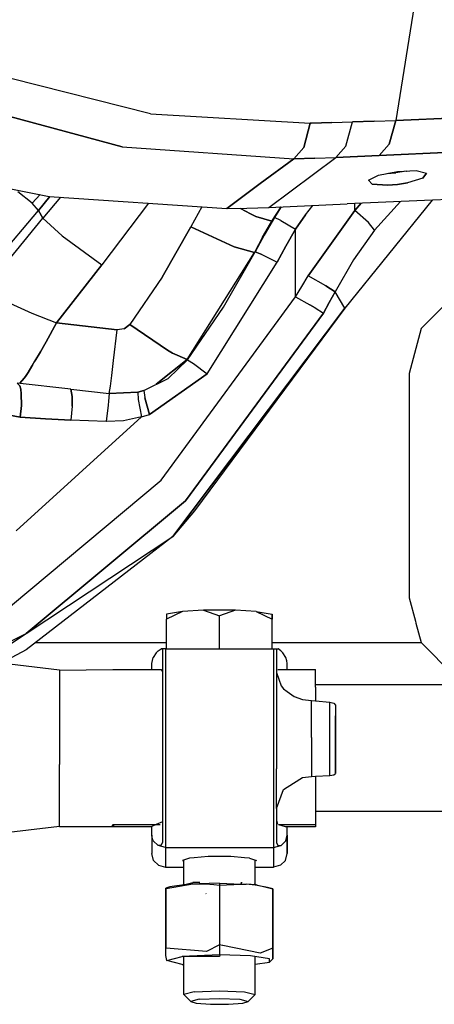
# Model space of a CAD drawing. Units: millimetres. Extents: x -1258 to 1258, y -306 to 3340.
# Drawn here: x 627 to 719, y 675 to 895 of the extents above; entities that cross this region are included whole.
import ezdxf

# ---------------------------------------------------------------- set-up
doc = ezdxf.new("R2010")
doc.units = ezdxf.units.MM
doc.layers.add('TFR-TRI', color=7, linetype='CONTINUOUS', true_color=0xffffff)

msp = doc.modelspace()

# ---------------------------------------------------------------- linework, layer by layer
at = {"layer": 'TFR-TRI', "color": 18, "linetype": 'CONTINUOUS'}
for p, q in [((715.723637, 902.544313), (710.878911, 872.230714)), ((715.723637, 902.544313), (710.878911, 872.230714)), ((656.122563, 873.662721), (624.999516, 881.566774)), ((656.122563, 873.662721), (624.999516, 881.566774)), ((649.82227, 866.32422), (616.084477, 875.406496)), ((616.084477, 875.406496), (649.82227, 866.32422)), ((656.122563, 873.662721), (691.796879, 871.613405)), ((656.122563, 873.662721), (691.796879, 871.613405)), ((690.355473, 866.193971), (691.796879, 871.613405)), ((691.796879, 871.613405), (690.355473, 866.193971)), ((691.796879, 871.613405), (691.908696, 871.615724)), ((691.908696, 871.615724), (691.796879, 871.613405)), ((691.908696, 871.615724), (692.020024, 871.618043)), ((692.020024, 871.618043), (691.908696, 871.615724)), ((692.020024, 871.618043), (696.602055, 871.732179)), ((696.602055, 871.732179), (692.020024, 871.618043)), ((696.602055, 871.732179), (701.197758, 871.872194)), ((696.602055, 871.732179), (701.197758, 871.872194)), ((699.738286, 866.506837), (701.197758, 871.872194)), ((699.738286, 866.506837), (701.197758, 871.872194)), ((706.037114, 872.040895), (701.197758, 871.872194)), ((701.197758, 871.872194), (706.037114, 872.040895)), ((706.037114, 872.040895), (710.878911, 872.230714)), ((706.037114, 872.040895), (710.878911, 872.230714)), ((710.878911, 872.230714), (709.415043, 866.944337)), ((709.415043, 866.944337), (710.878911, 872.230714)), ((710.878911, 872.230714), (727.269047, 872.947023)), ((727.269047, 872.947023), (710.878911, 872.230714)), ((649.82227, 866.32422), (688.092778, 863.665407)), ((649.82227, 866.32422), (688.092778, 863.665407)), ((688.092778, 863.665407), (690.355473, 866.193971)), ((690.355473, 866.193971), (688.092778, 863.665407)), ((699.738286, 866.506837), (697.498051, 863.97339)), ((699.738286, 866.506837), (697.498051, 863.97339)), ((707.138676, 864.407716), (709.415043, 866.944337)), ((709.415043, 866.944337), (707.138676, 864.407716)), ((707.138676, 864.407716), (723.491704, 865.150026)), ((723.491704, 865.150026), (707.138676, 864.407716)), ((680.621098, 858.114992), (688.092778, 863.665407)), ((688.092778, 863.665407), (680.621098, 858.114992)), ((682.581059, 852.808351), (697.498051, 863.97339)), ((682.581059, 852.808351), (697.498051, 863.97339)), ((688.092778, 863.665407), (692.796879, 863.781496)), ((692.796879, 863.781496), (688.092778, 863.665407)), ((692.796879, 863.781496), (697.498051, 863.97339)), ((692.796879, 863.781496), (697.498051, 863.97339)), ((697.498051, 863.97339), (702.316899, 864.189455)), ((702.316899, 864.189455), (697.498051, 863.97339)), ((707.138676, 864.407716), (702.316899, 864.189455)), ((702.316899, 864.189455), (707.138676, 864.407716)), ((707.036137, 860.005373), (711.246586, 860.852907)), ((708.914067, 860.383424), (710.916508, 860.545167)), ((713.156743, 860.902345), (710.916508, 860.545167)), ((711.246586, 860.852907), (715.457036, 861.016847)), ((713.156743, 860.902345), (713.249516, 860.93091)), ((715.457036, 861.016847), (717.69727, 860.420778)), ((606.965825, 860.451173), (633.522465, 855.269533)), ((704.795415, 858.871217), (707.036137, 860.005373)), ((704.795415, 858.871217), (705.573735, 857.980714)), ((704.795415, 858.871217), (705.573735, 857.980714)), ((709.204594, 860.406984), (709.243657, 860.449831)), ((709.243657, 860.449831), (709.204594, 860.406984)), ((716.919438, 859.343507), (713.486821, 858.289064)), ((716.919438, 859.343507), (713.486821, 858.289064)), ((716.919438, 859.343507), (717.69727, 860.420778)), ((717.69727, 860.420778), (716.919438, 859.343507)), ((629.719243, 853.785036), (626.517094, 856.262697)), ((629.719243, 853.785036), (626.517094, 856.262697)), ((673.150395, 852.558351), (680.621098, 858.114992)), ((680.621098, 858.114992), (673.150395, 852.558351)), ((705.573735, 857.980714), (709.005864, 857.750978)), ((709.005864, 857.750978), (705.573735, 857.980714)), ((709.005864, 857.750978), (711.246586, 857.931886)), ((711.246586, 857.931886), (709.005864, 857.750978)), ((713.486821, 858.289064), (711.246586, 857.931886)), ((711.246586, 857.931886), (713.486821, 858.289064)), ((629.719243, 853.785036), (631.508793, 855.662477)), ((633.699711, 855.257448), (631.165532, 852.146486)), ((631.165532, 852.146486), (633.699711, 855.257448)), ((636.05518, 855.096193), (632.073247, 850.432741)), ((636.05518, 855.096193), (632.073247, 850.432741)), ((633.522465, 855.269533), (673.150395, 852.558351)), ((719.021977, 854.441164), (699.515629, 830.381471)), ((717.250981, 854.366334), (700.048344, 853.607301)), ((706.156254, 847.746828), (711.953618, 854.132692)), ((711.953618, 854.132692), (706.156254, 847.746828)), ((724.876958, 854.688356), (717.250981, 854.366334)), ((616.838872, 835.287721), (631.165532, 852.146486)), ((616.838872, 835.287721), (631.165532, 852.146486)), ((631.165532, 852.146486), (629.719243, 853.785036)), ((631.165532, 852.146486), (629.719243, 853.785036)), ((631.165532, 852.146486), (632.073247, 850.432741)), ((632.073247, 850.432741), (631.165532, 852.146486)), ((655.713872, 853.751222), (645.257329, 840.052736)), ((655.713872, 853.751222), (645.257329, 840.052736)), ((667.621098, 852.936525), (665.157231, 848.524049)), ((667.621098, 852.936525), (665.157231, 848.524049)), ((673.150395, 852.558351), (677.667973, 852.615114)), ((676.237797, 852.597169), (678.465825, 851.380617)), ((678.465825, 851.380617), (676.237797, 852.597169)), ((677.667973, 852.615114), (682.581059, 852.808351)), ((682.581059, 852.808351), (700.048344, 853.607301)), ((683.187016, 849.72046), (685.307622, 852.932985)), ((685.302739, 852.932741), (683.187016, 849.72046)), ((685.3252, 852.933717), (683.839848, 850.604005)), ((685.3252, 852.933717), (683.839848, 850.604005)), ((690.761723, 851.129762), (692.380375, 853.256471)), ((690.761723, 851.129762), (692.380375, 853.256471)), ((691.287114, 837.545045), (701.710942, 852.144899)), ((701.710942, 852.144899), (691.287114, 837.545045)), ((701.710942, 852.144899), (703.162114, 853.74463)), ((703.162114, 853.74463), (701.710942, 852.144899)), ((701.710942, 852.144899), (701.710942, 853.680665)), ((701.710942, 852.144899), (701.710942, 853.680665)), ((704.816899, 849.450441), (701.710942, 852.144899)), ((704.816899, 849.450441), (701.710942, 852.144899)), ((619.308598, 834.802003), (632.073247, 850.432741)), ((619.308598, 834.802003), (632.073247, 850.432741)), ((632.073247, 850.432741), (636.386723, 846.451417)), ((632.073247, 850.432741), (636.386723, 846.451417)), ((678.465825, 851.380617), (679.645512, 850.823732)), ((679.645512, 850.823732), (678.465825, 851.380617)), ((683.187016, 849.72046), (679.645512, 850.823732)), ((679.645512, 850.823732), (683.187016, 849.72046)), ((681.14893, 846.184816), (683.187016, 849.72046)), ((683.187016, 849.72046), (681.14893, 846.184816)), ((683.839848, 850.604005), (681.5127, 846.652711)), ((681.5127, 846.652711), (683.839848, 850.604005)), ((685.258793, 849.869264), (683.839848, 850.604005)), ((685.258793, 849.869264), (683.839848, 850.604005)), ((685.258793, 849.869264), (688.507817, 847.944337)), ((685.258793, 849.869264), (688.507817, 847.944337)), ((690.761723, 851.129762), (688.507817, 847.944337)), ((688.507817, 847.944337), (690.761723, 851.129762)), ((658.720219, 837.295045), (665.157231, 848.524049)), ((665.157231, 848.524049), (658.720219, 837.295045)), ((674.772954, 844.009767), (665.157231, 848.524049)), ((665.157231, 848.524049), (674.772954, 844.009767)), ((688.507817, 847.944337), (686.307133, 844.192873)), ((686.307133, 844.192873), (688.507817, 847.944337)), ((688.507817, 832.903322), (688.507817, 847.944337)), ((688.507817, 832.903322), (688.507817, 847.944337)), ((706.156254, 847.746828), (701.4502, 841.104249)), ((706.156254, 847.746828), (701.4502, 841.104249)), ((706.156254, 847.746828), (704.816899, 849.450441)), ((706.156254, 847.746828), (704.816899, 849.450441)), ((636.386723, 846.451417), (645.257329, 840.052736)), ((636.386723, 846.451417), (645.257329, 840.052736)), ((681.14893, 846.184816), (679.311528, 842.772584)), ((681.14893, 846.184816), (679.311528, 842.772584)), ((679.48975, 842.933473), (681.5127, 846.652711)), ((681.5127, 846.652711), (679.48975, 842.933473)), ((674.772954, 844.009767), (679.311528, 842.772584)), ((679.311528, 842.772584), (674.772954, 844.009767)), ((686.307133, 844.192873), (684.385258, 840.64673)), ((684.385258, 840.64673), (686.307133, 844.192873)), ((664.352055, 818.875246), (679.311528, 842.772584)), ((664.352055, 818.875246), (679.311528, 842.772584)), ((672.400395, 830.609987), (679.48975, 842.933473)), ((672.400395, 830.609987), (679.48975, 842.933473)), ((679.48975, 842.933473), (679.311528, 842.772584)), ((679.311528, 842.772584), (679.48975, 842.933473)), ((679.48975, 842.933473), (680.986821, 842.333498)), ((680.986821, 842.333498), (679.48975, 842.933473)), ((680.986821, 842.333498), (684.385258, 840.64673)), ((680.986821, 842.333498), (684.385258, 840.64673)), ((701.4502, 841.104249), (697.331059, 834.01404)), ((701.4502, 841.104249), (697.331059, 834.01404)), ((635.173344, 827.058351), (645.257329, 840.052736)), ((645.257329, 840.052736), (635.173344, 827.058351)), ((668.803227, 815.750734), (684.385258, 840.64673)), ((668.803227, 815.750734), (684.385258, 840.64673)), ((658.720219, 837.295045), (651.510258, 826.722291)), ((658.720219, 837.295045), (651.510258, 826.722291)), ((689.903325, 835.20154), (691.287114, 837.545045)), ((689.903325, 835.20154), (691.287114, 837.545045)), ((695.299321, 835.356447), (691.287114, 837.545045)), ((695.299321, 835.356447), (691.287114, 837.545045)), ((688.507817, 832.903322), (689.903325, 835.20154)), ((688.507817, 832.903322), (689.903325, 835.20154)), ((695.299321, 835.356447), (697.331059, 834.01404)), ((697.331059, 834.01404), (695.299321, 835.356447)), ((658.492192, 792.036378), (688.507817, 832.903322)), ((658.492192, 792.036378), (688.507817, 832.903322)), ((688.507817, 832.903322), (691.664555, 831.132082)), ((688.507817, 832.903322), (691.664555, 831.132082)), ((697.331059, 834.01404), (696.044926, 831.596193)), ((696.044926, 831.596193), (697.331059, 834.01404)), ((699.515629, 830.381471), (697.331059, 834.01404)), ((699.515629, 830.381471), (697.331059, 834.01404)), ((723.862309, 833.126832), (716.541997, 825.806398)), ((624.716313, 831.440797), (629.625493, 829.20862)), ((624.716313, 831.440797), (629.625493, 829.20862)), ((699.515629, 830.381471), (661.088383, 779.464479)), ((661.088383, 779.464479), (699.515629, 830.381471)), ((664.369145, 818.86963), (672.400395, 830.609987)), ((664.369145, 818.86963), (672.400395, 830.609987)), ((699.515629, 830.381471), (665.922368, 785.193971)), ((691.664555, 831.132082), (692.896977, 830.411623)), ((692.896977, 830.411623), (691.664555, 831.132082)), ((692.896977, 830.411623), (694.748051, 829.225587)), ((692.896977, 830.411623), (694.748051, 829.225587)), ((696.044926, 831.596193), (694.748051, 829.225587)), ((694.748051, 829.225587), (696.044926, 831.596193)), ((629.625493, 829.20862), (635.173344, 827.058351)), ((629.625493, 829.20862), (635.173344, 827.058351)), ((663.960454, 787.394289), (694.748051, 829.225587)), ((694.748051, 829.225587), (663.960454, 787.394289)), ((632.85059, 822.818117), (635.173344, 827.058351)), ((635.173344, 827.058351), (632.85059, 822.818117)), ((635.173344, 827.058351), (648.719731, 825.510988)), ((648.719731, 825.510988), (635.173344, 827.058351)), ((647.907231, 818.655153), (648.719731, 825.510988)), ((647.907231, 818.655153), (648.719731, 825.510988)), ((650.278325, 825.743043), (648.719731, 825.510988)), ((650.278325, 825.743043), (648.719731, 825.510988)), ((650.278325, 825.743043), (651.510258, 826.722291)), ((651.510258, 826.722291), (650.278325, 825.743043)), ((659.925786, 820.97632), (651.510258, 826.722291)), ((651.510258, 826.722291), (659.925786, 820.97632)), ((716.541997, 825.806398), (713.862797, 815.806398)), ((632.568364, 822.320192), (631.582036, 820.602296)), ((631.582036, 820.602296), (632.568364, 822.320192)), ((632.85059, 822.818117), (632.568364, 822.320192)), ((632.568364, 822.320192), (632.85059, 822.818117)), ((631.582036, 820.602296), (630.348149, 818.506837)), ((630.348149, 818.506837), (631.582036, 820.602296)), ((657.429204, 813.380128), (664.352055, 818.875246)), ((664.352055, 818.875246), (657.429204, 813.380128)), ((659.925786, 820.97632), (661.061528, 820.290895)), ((661.061528, 820.290895), (659.925786, 820.97632)), ((660.05225, 814.661623), (664.369145, 818.86963)), ((664.369145, 818.86963), (660.05225, 814.661623)), ((664.352055, 818.875246), (661.061528, 820.290895)), ((661.061528, 820.290895), (664.352055, 818.875246)), ((664.369145, 818.86963), (664.352055, 818.875246)), ((664.369145, 818.86963), (664.352055, 818.875246)), ((664.369145, 818.86963), (665.699711, 817.996339)), ((664.369145, 818.86963), (665.699711, 817.996339)), ((628.812993, 816.024538), (629.68018, 817.406251)), ((629.68018, 817.406251), (628.812993, 816.024538)), ((629.68018, 817.406251), (629.831547, 817.653444)), ((629.831547, 817.653444), (629.68018, 817.406251)), ((629.831547, 817.653444), (630.348149, 818.506837)), ((629.831547, 817.653444), (630.348149, 818.506837)), ((647.491704, 815.318483), (647.907231, 818.655153)), ((647.491704, 815.318483), (647.907231, 818.655153)), ((665.699711, 817.996339), (668.803227, 815.750734)), ((665.699711, 817.996339), (668.803227, 815.750734)), ((627.003422, 813.602296), (627.962407, 814.748048)), ((627.962407, 814.748048), (627.003422, 813.602296)), ((628.225102, 815.130739), (627.962407, 814.748048)), ((627.962407, 814.748048), (628.225102, 815.130739)), ((628.812993, 816.024538), (628.225102, 815.130739)), ((628.225102, 815.130739), (628.812993, 816.024538)), ((647.178227, 812.951417), (647.491704, 815.318483)), ((647.178227, 812.951417), (647.491704, 815.318483)), ((654.6377, 812.016359), (660.05225, 814.661623)), ((655.883793, 806.613161), (668.803227, 815.750734)), ((668.803227, 815.750734), (655.883793, 806.613161)), ((713.862797, 815.806398), (713.862797, 765.806398)), ((626.9502, 813.044069), (626.394536, 813.64966)), ((626.394536, 813.64966), (626.9502, 813.044069)), ((638.339848, 812.283693), (626.394536, 813.64966)), ((627.003422, 813.602296), (626.942875, 813.586915)), ((626.942875, 813.586915), (627.003422, 813.602296)), ((627.16602, 812.291017), (626.9502, 813.044069)), ((626.9502, 813.044069), (627.16602, 812.291017)), ((627.308598, 811.254396), (627.16602, 812.291017)), ((627.16602, 812.291017), (627.308598, 811.254396)), ((638.339848, 812.283693), (646.910649, 811.312257)), ((638.676762, 810.667604), (638.339848, 812.283693)), ((638.339848, 812.283693), (638.676762, 810.667604)), ((638.339848, 812.283693), (646.910649, 811.312257)), ((646.910649, 811.312257), (647.178227, 812.951417)), ((646.910649, 811.312257), (647.178227, 812.951417)), ((627.308598, 811.254396), (627.328618, 808.662965)), ((627.328618, 808.662965), (627.308598, 811.254396)), ((638.676762, 810.667604), (638.630375, 808.512941)), ((638.630375, 808.512941), (638.676762, 810.667604)), ((646.910649, 811.312257), (646.758793, 809.631715)), ((646.910649, 811.312257), (646.758793, 809.631715)), ((653.30811, 811.662965), (646.910649, 811.312257)), ((646.910649, 811.312257), (653.30811, 811.662965)), ((654.6377, 812.016359), (653.30811, 811.662965)), ((653.30811, 811.662965), (654.6377, 812.016359)), ((653.30811, 811.662965), (653.38477, 810.020875)), ((653.30811, 811.662965), (653.38477, 810.020875)), ((653.38477, 810.020875), (653.387211, 810.002809)), ((653.38477, 810.020875), (653.387211, 810.002809)), ((654.6377, 812.016359), (654.857915, 810.416749)), ((654.6377, 812.016359), (654.857915, 810.416749)), ((654.857915, 810.416749), (654.863286, 810.392824)), ((654.857915, 810.416749), (654.863286, 810.392824)), ((655.883793, 806.613161), (654.863286, 810.392824)), ((654.863286, 810.392824), (655.883793, 806.613161)), ((627.049321, 806.05005), (627.328618, 808.662965)), ((627.328618, 808.662965), (627.049321, 806.05005)), ((638.630375, 808.512941), (638.34229, 805.386232)), ((638.630375, 808.512941), (638.34229, 805.386232)), ((646.66309, 808.718751), (646.25977, 805.067262)), ((646.66309, 808.718751), (646.25977, 805.067262)), ((646.758793, 809.631715), (646.66309, 808.718751)), ((646.758793, 809.631715), (646.66309, 808.718751)), ((653.387211, 810.002809), (654.11768, 806.141969)), ((653.387211, 810.002809), (654.11768, 806.141969)), ((622.672856, 806.867555), (627.049321, 806.05005)), ((627.049321, 806.05005), (622.672856, 806.867555)), ((626.142583, 780.704835), (654.11768, 806.141969)), ((626.142583, 780.704835), (654.11768, 806.141969)), ((627.049321, 806.05005), (632.689946, 805.68506)), ((632.689946, 805.68506), (627.049321, 806.05005)), ((632.689946, 805.68506), (638.34229, 805.386232)), ((638.34229, 805.386232), (632.689946, 805.68506)), ((654.11768, 806.141969), (650.078129, 805.253297)), ((654.11768, 806.141969), (650.078129, 805.253297)), ((654.11768, 806.141969), (655.883793, 806.613161)), ((654.11768, 806.141969), (655.883793, 806.613161)), ((646.25977, 805.067262), (638.34229, 805.386232)), ((646.25977, 805.067262), (638.34229, 805.386232)), ((646.2627, 805.06714), (646.25977, 805.067262)), ((646.2627, 805.06714), (646.25977, 805.067262)), ((646.292485, 805.066041), (646.2627, 805.06714)), ((646.292485, 805.066041), (646.2627, 805.06714)), ((650.078129, 805.253297), (646.292485, 805.066041)), ((650.078129, 805.253297), (646.292485, 805.066041)), ((624.872563, 763.947877), (658.492192, 792.036378)), ((624.872563, 763.947877), (658.492192, 792.036378)), ((628.375981, 757.801637), (663.960454, 787.394289)), ((663.960454, 787.394289), (628.375981, 757.801637)), ((665.922368, 785.193971), (661.088383, 779.464479)), ((661.088383, 779.464479), (628.375981, 754.199342)), ((628.375981, 757.801637), (661.088383, 779.464479)), ((713.862797, 765.806398), (715.254399, 760.611085)), ((663.308598, 762.764406), (659.736333, 761.033327)), ((663.308598, 762.764406), (659.736333, 762.110841)), ((663.308598, 762.764406), (659.736333, 761.033327)), ((659.736333, 762.110841), (659.736333, 761.033327)), ((667.94434, 763.047975), (663.308598, 762.764406)), ((675.098637, 763.048463), (667.94434, 763.047975)), ((667.94434, 763.047975), (671.521977, 761.751222)), ((667.94434, 763.047975), (671.521977, 761.751222)), ((675.098637, 763.048463), (671.521977, 761.751222)), ((675.098637, 763.048463), (671.521977, 761.751222)), ((671.521977, 754.420412), (671.521977, 761.751222)), ((671.521977, 754.420412), (671.521977, 761.751222)), ((679.734868, 762.765504), (675.098637, 763.048463)), ((679.734868, 762.765504), (683.307133, 762.112428)), ((679.734868, 762.765504), (683.307133, 761.034791)), ((679.734868, 762.765504), (683.307133, 761.034791)), ((683.307133, 762.112428), (683.307133, 761.034791)), ((683.307133, 762.112428), (683.307133, 761.034791)), ((683.307133, 761.541627), (683.307133, 762.112428)), ((659.736333, 754.419679), (659.736333, 761.033327)), ((683.30811, 754.421144), (683.307133, 761.541627)), ((683.30811, 754.421144), (683.307133, 761.034791)), ((683.30811, 754.421144), (683.307133, 761.034791)), ((715.254399, 760.610963), (715.377446, 760.152223)), ((715.377934, 760.149904), (716.541997, 755.806398)), ((584.532719, 736.245119), (628.375981, 757.801637)), ((584.532719, 736.245119), (628.375981, 757.801637)), ((599.400883, 738.779176), (628.375981, 757.801637)), ((630.456547, 755.806398), (659.736333, 755.806398)), ((630.456547, 755.806398), (659.736333, 755.806398)), ((683.307622, 755.806398), (716.541997, 755.806398)), ((683.307622, 755.806398), (716.541997, 755.806398)), ((716.541997, 755.806398), (723.862309, 748.485841)), ((628.375981, 754.199342), (599.400883, 738.779176)), ((657.379399, 753.503175), (656.69434, 752.443361)), ((657.379399, 753.503175), (657.750004, 753.878053)), ((657.750004, 753.878053), (657.835454, 753.95508)), ((657.835454, 753.95508), (658.521977, 754.397096)), ((659.457036, 754.419679), (658.521977, 754.397096)), ((658.521977, 754.397096), (658.82227, 754.326662)), ((658.521977, 754.397096), (658.82227, 754.326662)), ((658.82227, 754.326662), (658.82227, 751.515016)), ((659.457036, 754.419679), (659.457524, 751.572999)), ((659.457036, 754.419679), (659.736333, 754.419679)), ((659.457036, 754.419679), (659.457524, 751.572999)), ((659.736333, 754.419679), (683.30811, 754.421144)), ((683.30811, 754.421144), (683.586918, 754.421266)), ((683.586918, 754.421266), (683.587407, 751.574586)), ((683.586918, 754.421266), (683.587407, 751.574586)), ((683.586918, 754.421266), (684.591801, 754.370851)), ((684.591801, 754.370851), (684.222172, 754.328493)), ((684.591801, 754.370851), (684.222172, 754.328493)), ((684.222172, 754.328493), (684.222172, 751.516603)), ((684.222172, 754.328493), (684.222661, 749.550416)), ((684.222172, 754.328493), (684.222661, 749.550416)), ((684.222172, 754.328493), (684.222172, 751.516603)), ((685.2085, 753.956911), (684.591801, 754.370851)), ((685.651372, 753.520998), (685.2085, 753.956911)), ((686.330083, 752.490358), (685.651372, 753.520998)), ((635.835454, 749.682252), (622.820317, 751.242555)), ((656.409184, 751.119874), (656.69434, 752.443361)), ((656.409672, 749.773073), (656.409184, 751.119874)), ((656.409672, 749.773073), (656.409184, 751.119874)), ((656.409672, 749.773073), (656.409184, 751.119874)), ((658.82227, 751.515016), (658.822758, 741.32068)), ((659.457524, 751.572999), (659.457524, 749.595705)), ((659.457524, 751.572999), (659.457524, 749.595705)), ((683.587407, 751.574586), (683.587407, 749.597291)), ((683.587407, 751.574586), (683.587407, 749.597291)), ((684.222172, 751.516603), (684.222661, 749.111574)), ((686.575688, 751.725099), (686.330083, 752.490358)), ((686.635258, 751.121828), (686.575688, 751.725099)), ((686.635747, 749.775026), (686.635258, 751.121828)), ((686.635747, 749.775026), (686.635258, 751.121828)), ((686.635747, 749.775026), (686.635258, 751.121828)), ((635.835454, 749.682252), (647.729008, 749.772462)), ((635.835454, 749.682252), (635.835454, 747.443849)), ((635.835454, 749.682252), (635.835454, 747.443849)), ((647.729008, 749.772462), (656.409672, 749.773073)), ((656.409672, 749.773073), (658.577641, 749.773195)), ((658.822758, 749.440065), (658.574223, 749.709596)), ((659.457524, 749.595705), (659.458012, 741.347902)), ((659.457524, 749.595705), (659.458012, 741.347902)), ((683.587407, 749.597291), (683.587895, 741.349611)), ((683.587407, 749.597291), (683.587895, 741.349611)), ((684.222661, 749.774904), (684.255864, 749.774904)), ((684.222661, 749.550416), (684.23975, 749.550172)), ((684.222661, 749.550294), (684.23975, 749.550172)), ((684.23975, 749.550172), (684.222661, 749.550294)), ((684.222661, 749.550294), (684.222661, 749.441774)), ((684.222661, 749.550294), (684.222661, 749.441774)), ((684.23975, 749.550172), (684.222661, 749.441774)), ((684.222661, 749.441774), (684.222661, 749.111574)), ((684.222661, 749.111574), (684.223149, 741.322389)), ((684.222661, 749.111574), (685.277348, 746.175661)), ((684.222661, 749.111574), (684.223149, 741.322389)), ((684.582036, 749.774904), (686.635747, 749.775026)), ((686.635747, 749.775026), (692.985844, 749.775392)), ((692.985844, 745.892946), (692.985844, 749.775392)), ((692.985844, 746.372316), (692.985844, 749.264772)), ((692.985844, 746.372316), (692.985844, 749.264772)), ((692.985844, 746.372316), (692.985844, 749.264772)), ((635.835454, 747.443849), (635.835454, 745.88904)), ((635.835454, 747.443849), (635.835454, 745.88904)), ((728.907719, 746.374757), (692.985844, 746.372316)), ((635.835454, 745.88904), (635.835942, 739.403688)), ((635.835454, 745.88904), (635.835942, 739.403688)), ((685.277348, 746.175661), (685.837407, 745.501955)), ((685.837407, 745.501955), (686.636235, 744.920656)), ((686.636235, 744.920656), (688.201176, 743.780885)), ((692.985844, 745.892946), (692.985844, 742.811891)), ((688.201176, 743.780885), (690.039067, 743.1261)), ((690.039067, 743.1261), (692.097172, 742.886842)), ((692.098637, 734.609743), (692.097172, 742.886842)), ((692.097172, 742.886842), (692.985844, 742.811891)), ((692.098637, 734.609743), (692.097172, 742.886842)), ((692.985844, 742.811891), (696.171391, 742.543458)), ((696.171391, 742.543458), (697.074711, 742.294313)), ((696.172856, 726.17798), (696.171391, 742.543458)), ((696.172856, 726.17798), (696.171391, 742.543458)), ((697.074711, 742.294313), (697.431157, 741.825685)), ((658.822758, 741.32068), (658.823735, 727.663942)), ((659.458012, 741.347902), (659.4585, 734.614503)), ((659.458012, 741.347902), (659.4585, 734.614503)), ((683.587895, 741.349611), (683.588383, 734.616212)), ((683.587895, 741.349611), (683.588383, 734.616212)), ((684.223149, 741.322389), (684.223149, 734.609132)), ((684.223149, 741.322389), (684.223149, 734.609132)), ((697.431157, 741.825685), (697.431645, 726.602418)), ((697.431157, 741.825685), (697.431157, 739.453615)), ((697.431157, 741.825685), (697.431645, 726.602418)), ((635.835942, 739.403688), (635.83643, 734.10901)), ((635.835942, 739.403688), (635.83643, 734.10901)), ((697.431645, 733.850465), (697.431157, 739.453615)), ((635.83643, 734.10901), (635.836918, 728.632814)), ((635.83643, 734.10901), (635.836918, 728.632814)), ((659.4585, 734.614503), (659.458989, 727.65027)), ((659.4585, 734.614503), (659.458989, 727.65027)), ((683.588383, 734.616212), (683.588872, 727.651857)), ((683.588383, 734.616212), (683.588872, 727.651857)), ((684.223149, 734.609132), (684.223637, 727.665773)), ((684.223149, 734.609132), (684.223637, 727.665773)), ((692.098637, 734.609743), (692.098637, 725.974611)), ((692.098637, 734.609743), (692.098637, 725.974611)), ((697.431645, 726.602418), (697.431645, 733.850465)), ((635.837407, 721.242799), (635.836918, 728.632814)), ((635.837407, 721.242799), (635.836918, 728.632814)), ((658.823735, 727.663942), (658.824711, 715.761476)), ((658.823735, 727.663942), (658.824223, 722.302003)), ((658.823735, 727.663942), (658.824711, 715.761476)), ((659.458989, 727.65027), (659.459477, 718.251955)), ((659.458989, 727.65027), (659.459477, 718.251955)), ((683.588872, 727.651857), (683.589848, 718.253541)), ((683.588872, 727.651857), (683.589848, 718.253541)), ((684.224614, 718.829225), (684.223637, 727.665773)), ((684.224614, 718.829225), (684.223637, 727.665773)), ((686.637211, 723.568239), (690.040532, 725.712526)), ((690.040532, 725.712526), (692.098637, 725.974611)), ((692.098637, 725.974611), (692.987309, 726.018922)), ((692.987309, 726.018922), (696.172856, 726.17798)), ((692.987309, 726.018922), (692.987309, 721.246583)), ((696.172856, 726.17798), (697.0752, 726.325441)), ((697.0752, 726.325441), (697.431645, 726.602418)), ((684.224614, 718.829225), (685.83936, 723.065309)), ((685.83936, 723.065309), (686.637211, 723.568239)), ((635.837407, 719.245363), (635.837407, 721.242799)), ((635.837407, 719.245363), (635.837407, 721.242799)), ((658.824711, 721.244264), (658.824711, 716.110841)), ((692.987309, 721.246583), (692.987797, 715.252199)), ((692.987309, 721.246583), (692.987797, 715.252199)), ((635.837895, 714.827028), (635.837407, 719.245363)), ((635.837895, 714.827028), (635.837407, 719.245363)), ((659.459477, 718.251955), (659.459965, 715.711793)), ((659.459477, 718.251955), (659.459965, 715.711793)), ((683.589848, 718.253541), (683.589848, 715.713502)), ((683.589848, 718.253541), (683.589848, 715.713502)), ((684.224614, 718.829225), (684.225102, 715.763185)), ((684.224614, 718.829225), (684.225102, 715.763185)), ((684.224614, 718.829225), (684.225102, 716.11255)), ((692.987309, 719.49817), (692.987797, 715.252199)), ((728.909184, 718.147096), (692.987309, 718.144655)), ((692.987309, 718.144655), (692.987309, 717.069337)), ((692.987309, 718.144655), (692.987797, 714.741579)), ((692.987309, 718.144655), (692.987797, 714.741579)), ((658.807622, 715.862916), (657.415532, 715.249757)), ((658.824711, 716.110841), (658.807622, 715.862916)), ((658.824711, 716.110841), (658.824711, 714.842042)), ((658.824711, 716.110841), (658.824711, 714.842042)), ((658.824711, 715.761476), (658.824711, 714.842042)), ((658.824711, 715.761476), (658.824711, 714.842042)), ((659.459965, 715.711793), (659.459965, 714.851076)), ((659.459965, 715.711793), (659.459965, 714.851076)), ((683.589848, 715.713502), (683.589848, 714.846803)), ((683.589848, 715.713502), (683.589848, 714.846803)), ((684.225102, 716.11255), (684.225102, 714.846803)), ((684.225102, 716.11255), (684.225102, 714.846803)), ((684.225102, 716.11255), (684.473149, 715.31421)), ((684.225102, 715.763185), (684.225102, 714.834108)), ((684.225102, 715.763185), (684.225102, 714.834108)), ((692.987309, 717.069337), (692.987797, 714.741579)), ((635.837895, 714.827028), (606.358891, 711.289064)), ((635.837895, 714.827028), (647.660649, 714.827882)), ((635.837895, 714.827028), (647.660649, 714.827882)), ((647.73145, 714.738527), (635.837895, 714.827028)), ((647.660649, 714.827882), (647.678227, 714.99756)), ((647.660649, 714.827882), (647.678227, 714.99756)), ((647.678227, 714.741334), (647.660649, 714.827882)), ((647.678227, 714.741334), (647.660649, 714.827882)), ((647.678227, 714.99756), (647.73145, 715.249147)), ((647.678227, 714.99756), (647.73145, 715.249147)), ((647.73145, 714.738527), (647.678227, 714.741334)), ((647.73145, 714.738527), (647.678227, 714.741334)), ((647.73145, 715.249147), (656.412114, 715.249757)), ((647.997075, 715.249147), (647.73145, 714.738527)), ((647.997075, 715.249147), (647.73145, 714.738527)), ((656.412114, 714.739137), (647.73145, 714.738527)), ((656.412114, 715.249757), (658.31934, 715.249879)), ((657.415532, 715.249757), (656.412114, 714.807497)), ((656.412114, 712.85486), (656.412114, 714.807374)), ((658.824711, 714.838624), (658.824711, 711.224245)), ((658.824711, 714.838624), (658.824711, 711.224245)), ((658.824711, 714.838624), (658.824711, 711.224245)), ((658.824711, 714.838624), (658.824711, 711.224245)), ((659.459965, 714.846803), (659.459965, 710.092897)), ((659.459965, 714.846803), (659.459965, 710.092897)), ((683.589848, 714.837648), (683.589848, 710.094484)), ((683.589848, 714.837648), (683.589848, 710.094484)), ((684.225102, 714.827272), (684.225102, 711.225954)), ((684.225102, 714.827272), (684.225102, 711.225954)), ((684.225102, 714.827272), (684.225102, 711.225954)), ((684.225102, 714.827272), (684.225102, 711.225954)), ((684.678227, 715.251588), (686.6377, 715.25171)), ((684.678227, 715.251588), (686.175786, 714.795534)), ((686.175786, 714.795534), (686.6377, 714.809572)), ((686.175786, 714.795534), (686.6377, 714.809572)), ((686.6377, 714.74109), (686.178227, 714.74109)), ((686.6377, 715.25171), (692.987797, 715.252199)), ((686.6377, 712.856813), (686.6377, 714.809572)), ((692.987797, 714.741579), (686.6377, 714.74109)), ((686.638188, 708.766359), (686.6377, 714.74109)), ((656.471196, 712.269044), (656.412114, 712.85486)), ((656.471196, 712.269044), (656.412114, 712.85486)), ((656.412114, 712.85486), (656.412114, 708.764406)), ((656.71729, 711.579469), (656.471196, 712.269044)), ((656.71729, 711.579469), (656.471196, 712.269044)), ((657.838383, 710.557252), (656.71729, 711.579469)), ((657.838383, 710.557252), (656.71729, 711.579469)), ((685.297856, 710.593751), (686.352543, 711.620241)), ((685.297856, 710.593751), (686.352543, 711.620241)), ((686.352543, 711.620241), (686.6377, 712.856813)), ((686.352543, 711.620241), (686.6377, 712.856813)), ((686.6377, 712.856813), (686.638188, 708.766359)), ((686.6377, 712.856813), (686.638188, 708.766359)), ((658.455083, 710.537965), (657.838383, 710.557252)), ((658.455083, 710.537965), (657.838383, 710.557252)), ((659.459965, 710.092897), (657.838383, 710.557252)), ((659.459965, 710.092897), (657.838383, 710.557252)), ((658.824711, 711.224245), (658.455083, 710.537965)), ((658.824711, 711.224245), (658.455083, 710.537965)), ((659.459965, 710.092897), (683.589848, 710.094484)), ((659.459965, 710.092897), (683.589848, 710.094484)), ((659.459965, 710.092897), (659.460454, 705.733766)), ((659.459965, 710.092897), (659.460454, 705.733766)), ((683.589848, 710.094484), (685.21143, 710.559083)), ((683.589848, 710.094484), (685.21143, 710.559083)), ((683.589848, 710.094484), (683.590336, 705.735353)), ((683.589848, 710.094484), (683.590336, 705.735353)), ((684.225102, 711.225954), (684.524907, 710.575075)), ((684.225102, 711.225954), (684.524907, 710.575075)), ((684.524907, 710.575075), (685.21143, 710.559083)), ((684.524907, 710.575075), (685.21143, 710.559083)), ((685.21143, 710.559083), (685.297856, 710.593751)), ((685.21143, 710.559083), (685.297856, 710.593751)), ((656.820805, 707.249025), (656.412114, 708.764406)), ((657.936528, 706.139772), (656.820805, 707.249025)), ((664.847172, 707.757814), (663.270512, 707.244264)), ((663.270512, 707.244264), (663.587895, 707.163332)), ((663.270512, 707.244264), (663.587895, 707.163332)), ((663.588383, 701.782594), (663.587895, 707.34778)), ((665.912602, 707.839845), (664.847172, 707.757814)), ((668.974125, 708.075441), (665.912602, 707.839845)), ((671.525395, 708.075563), (668.974125, 708.075441)), ((674.076176, 708.075807), (671.525395, 708.075563)), ((677.1377, 707.840578), (674.076176, 708.075807)), ((678.203618, 707.758668), (677.1377, 707.840578)), ((678.203618, 707.758668), (679.780278, 707.245485)), ((679.463383, 702.075685), (679.462895, 707.348878)), ((679.780278, 707.245485), (679.462895, 707.16443)), ((679.780278, 707.245485), (679.462895, 707.16443)), ((685.114262, 706.141481), (686.229985, 707.250978)), ((686.229985, 707.250978), (686.638188, 708.766359)), ((657.936528, 706.139772), (659.460454, 705.733766)), ((659.460454, 705.733766), (663.587895, 705.73401)), ((679.462895, 705.735109), (683.590336, 705.735353)), ((685.114262, 706.141481), (683.590336, 705.735353)), ((660.43604, 701.311037), (659.587895, 701.015871)), ((659.587895, 700.977907), (659.587895, 701.015871)), ((659.587895, 700.894777), (659.587895, 701.015871)), ((659.587895, 700.977907), (659.587895, 701.015871)), ((659.587895, 700.894777), (659.587895, 700.977907)), ((659.614262, 700.89966), (659.587895, 700.894777)), ((659.614262, 700.89966), (659.587895, 700.894777)), ((659.587895, 700.829347), (659.587895, 700.894777)), ((659.588872, 687.685182), (659.587895, 700.894777)), ((659.587895, 700.829347), (659.587895, 696.084718)), ((665.569829, 701.93091), (659.614262, 700.89966)), ((665.569829, 701.93091), (659.614262, 700.89966)), ((659.615239, 687.689943), (659.614262, 700.89966)), ((659.615239, 687.689943), (659.614262, 700.89966)), ((664.671879, 701.928224), (660.43604, 701.311037)), ((663.477543, 701.754274), (665.580571, 702.291627)), ((671.525883, 702.164308), (664.671879, 701.928224)), ((668.40479, 701.944337), (665.569829, 701.93091)), ((668.40479, 701.944337), (665.569829, 701.93091)), ((665.91309, 702.299684), (665.580571, 702.291627)), ((667.169926, 702.329957), (665.91309, 702.299684)), ((670.302739, 701.788209), (668.40479, 701.944337)), ((670.302739, 701.788209), (668.40479, 701.944337)), ((671.525883, 701.628053), (670.302739, 701.788209)), ((671.525883, 701.628053), (670.302739, 701.788209)), ((671.525883, 702.164308), (671.525883, 701.628053)), ((671.525883, 702.164308), (671.525883, 701.628053)), ((671.525883, 702.164308), (676.343266, 701.976076)), ((676.311528, 701.87195), (671.525883, 701.628053)), ((676.311528, 701.87195), (671.525883, 701.628053)), ((671.525883, 701.628053), (671.526372, 688.418458)), ((671.525883, 701.628053), (671.526372, 688.418458)), ((677.48145, 701.931642), (676.314946, 701.872194)), ((677.48145, 701.931642), (676.314946, 701.872194)), ((676.343266, 701.976076), (676.46729, 702.383058)), ((676.46729, 702.383058), (676.345708, 701.975954)), ((676.345708, 701.975954), (677.48145, 701.931642)), ((679.521489, 701.69214), (677.48145, 701.931642)), ((679.521489, 701.69214), (677.48145, 701.931642)), ((679.771, 701.80359), (677.48145, 701.931642)), ((679.521489, 701.938478), (679.448735, 702.10901)), ((679.544926, 701.816164), (679.521489, 701.938478)), ((679.521489, 701.938478), (679.521489, 701.817506)), ((679.521489, 701.938478), (679.521489, 701.817506)), ((680.315922, 701.598878), (679.56934, 701.686525)), ((680.315922, 701.598878), (679.56934, 701.686525)), ((679.771, 701.80359), (682.21436, 701.210695)), ((682.21436, 701.210695), (680.315922, 701.598878)), ((682.21436, 701.210695), (680.315922, 701.598878)), ((683.463872, 700.896364), (682.21436, 701.210695)), ((682.21436, 701.210695), (683.437504, 700.901247)), ((682.21436, 701.210695), (683.437504, 700.901247)), ((683.463872, 700.896364), (683.437504, 700.901247)), ((683.437993, 687.691652), (683.437504, 700.901247)), ((683.463872, 700.896364), (683.437504, 700.901247)), ((683.437993, 687.691652), (683.437504, 700.901247)), ((683.463872, 700.896364), (683.46436, 687.686769)), ((683.463872, 700.329347), (683.463872, 700.744264)), ((683.463872, 700.329347), (683.464848, 685.303712)), ((668.589848, 699.82007), (668.511235, 699.825441)), ((683.463872, 699.450929), (683.463872, 699.690065)), ((683.463872, 699.450929), (683.464848, 686.241212)), ((683.463872, 693.770753), (683.464848, 685.303712)), ((659.615239, 687.689943), (659.588872, 687.685182)), ((659.615239, 687.689943), (659.588872, 687.685182)), ((659.588872, 686.062135), (659.588872, 687.685182)), ((668.666997, 686.933107), (659.615239, 687.689943)), ((668.666997, 686.933107), (659.615239, 687.689943)), ((671.526372, 688.418458), (668.666997, 686.933107)), ((671.526372, 688.418458), (668.666997, 686.933107)), ((672.168461, 688.2865), (671.526372, 688.418458)), ((671.526372, 688.418458), (671.52686, 686.182863)), ((671.526372, 688.418458), (671.52686, 686.182863)), ((672.168461, 688.2865), (671.526372, 688.418458)), ((680.578129, 686.555665), (672.254399, 688.268678)), ((680.578129, 686.555665), (672.254399, 688.268678)), ((683.437993, 687.691652), (680.578129, 686.555665)), ((683.437993, 687.691652), (680.578129, 686.555665)), ((683.46436, 687.686769), (683.437993, 687.691652)), ((683.46436, 687.686769), (683.437993, 687.691652)), ((683.464848, 685.303712), (683.46436, 687.686769)), ((683.464848, 685.303712), (683.46436, 687.686769)), ((659.804692, 684.941774), (659.588872, 686.062135)), ((659.804692, 684.941774), (663.237797, 685.819093)), ((663.238286, 684.065065), (659.804692, 684.941774)), ((671.52686, 686.182863), (663.237797, 685.819093)), ((671.52686, 686.182863), (663.237797, 685.819093)), ((671.52686, 685.832155), (663.237797, 685.819093)), ((663.589848, 677.314332), (663.58936, 685.819582)), ((678.416508, 685.946535), (671.52686, 686.182863)), ((671.630375, 686.179323), (671.52686, 685.832155)), ((682.674809, 685.326662), (678.416508, 685.946535)), ((679.464848, 677.315431), (679.46436, 685.793947)), ((682.675297, 684.56006), (682.674809, 685.326662)), ((682.675297, 684.56006), (682.674809, 685.326662)), ((683.464848, 685.303712), (682.675297, 684.56006)), ((683.464848, 686.241212), (683.464848, 685.303712)), ((663.238286, 684.065065), (663.58936, 684.049684)), ((679.46436, 684.092287), (682.675297, 684.56006)), ((665.914555, 677.908449), (663.589848, 677.314332)), ((665.914555, 677.908449), (663.589848, 677.314332)), ((665.114262, 675.798952), (663.589848, 677.314332)), ((666.992192, 676.278932), (665.114262, 675.798952)), ((666.992192, 676.278932), (665.114262, 675.798952)), ((665.914555, 677.908449), (671.527348, 678.154665)), ((665.914555, 677.908449), (671.527348, 678.154665)), ((666.992192, 676.278932), (671.527348, 676.478029)), ((666.992192, 676.278932), (671.527348, 676.478029)), ((671.527348, 678.154665), (677.140141, 677.909059)), ((671.527348, 678.154665), (677.140141, 677.909059)), ((671.527348, 676.478029), (676.062504, 676.279542)), ((671.527348, 676.478029), (676.062504, 676.279542)), ((676.062504, 676.279542), (677.940922, 675.799806)), ((676.062504, 676.279542), (677.940922, 675.799806)), ((677.140141, 677.909059), (679.464848, 677.315431)), ((677.140141, 677.909059), (679.464848, 677.315431)), ((679.464848, 677.315431), (677.940922, 675.799806)), ((665.114262, 675.798952), (666.338872, 675.40027)), ((666.338872, 675.40027), (669.545415, 675.153932)), ((669.545415, 675.153932), (673.509282, 675.154176)), ((673.509282, 675.154176), (676.715825, 675.40088)), ((676.715825, 675.40088), (677.940922, 675.799806))]:
    msp.add_line(p, q, dxfattribs=at)

doc.saveas('drawing.dxf')
